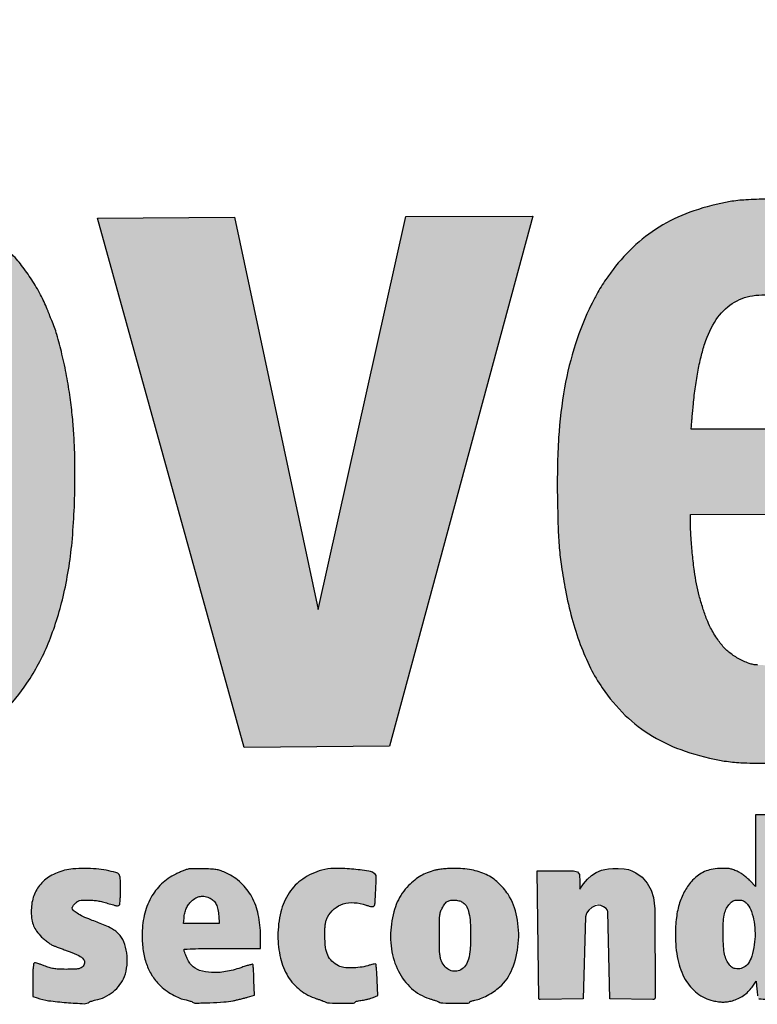
# Model space of a CAD drawing. Units: millimetres. Extents: x 1218 to 1413, y 2696 to 2957.
# Drawn here: x 1237 to 1247, y 2752 to 2764 of the extents above; entities that cross this region are included whole.
import ezdxf

# ---------------------------------------------------------------- set-up
doc = ezdxf.new("R2010")
doc.units = ezdxf.units.MM
doc.header["$LTSCALE"] = 0.09

# ---------------------------------------------------------------- blocks, each defined once
blk = doc.blocks.new('Coverd isolare secondo natura')
at = {"linetype": 'ByBlock'}
h = blk.add_hatch(color=256, dxfattribs=at)
h.set_gradient(color1=(255, 255, 255), tint=1)
h.paths.add_polyline_path([(1697.307, 2721.573, 0.00669), (1697.315, 2721.556, -0.031018), (1697.378, 2721.382, -0.012608), (1697.442, 2721.138, -0.012152), (1697.5, 2720.866, -0.012932), (1697.544, 2720.596, -0.008095), (1697.573, 2720.35, -0.010764), (1697.591, 2720.125, -0.009765), (1697.601, 2719.883, -0.00514), (1697.603, 2719.582, -0.022705), (1697.567, 2718.79, -0.034682), (1697.456, 2718.112, -0.039722), (1697.271, 2717.531, -0.050609), (1697.006, 2717.035, -0.050517), (1696.707, 2716.675, -0.055604), (1696.35, 2716.394, -0.053925), (1695.93, 2716.193, -0.043097), (1695.444, 2716.067, -0.030257), (1695.235, 2716.044, -0.011299), (1694.939, 2716.037, -0.01126), (1694.644, 2716.044, -0.031282), (1694.437, 2716.066, -0.027137), (1694.036, 2716.157, -0.043077), (1693.707, 2716.282, -0.046304), (1693.421, 2716.454, -0.038402), (1693.153, 2716.685, -0.020045), (1693.022, 2716.828, -0.024613), (1692.913, 2716.971, -0.023664), (1692.815, 2717.128, -0.016416), (1692.718, 2717.315, -0.026075), (1692.588, 2717.63, -0.024212), (1692.488, 2717.965, -0.021251), (1692.411, 2718.346, -0.012757), (1692.35, 2718.804, -0.023226), (1692.335, 2719.04, -0.003418), (1692.332, 2719.519, -0.003308), (1692.335, 2719.998, -0.025064), (1692.35, 2720.223, -0.004573), (1692.381, 2720.478, -0.008366), (1692.412, 2720.685, -0.009795), (1692.446, 2720.866, -0.010722), (1692.486, 2721.04, -0.045713), (1692.722, 2721.712, -0.064068), (1693.059, 2722.251, -0.06966), (1693.496, 2722.655, -0.068405), (1694.029, 2722.926, -0.008485), (1694.144, 2722.963, -0.015076), (1694.24, 2722.99, -0.013272), (1694.345, 2723.013, -0.005087), (1694.493, 2723.039, -0.028399), (1694.692, 2723.061, -0.011087), (1694.968, 2723.069, -0.011127), (1695.245, 2723.065, -0.027136), (1695.449, 2723.046, -0.031613), (1695.872, 2722.957, -0.045261), (1696.23, 2722.821, -0.048182), (1696.541, 2722.631, -0.043436), (1696.822, 2722.379, -0.025587), (1696.955, 2722.221, -0.021412), (1697.08, 2722.042, -0.021644), (1697.187, 2721.854, -0.028391), (1697.268, 2721.674, 0.001553), (1697.282, 2721.637, 0.00147), (1697.295, 2721.604, 0.001483)])
h.paths.add_polyline_path([(1694.129, 2720.688, -0.017136), (1694.16, 2720.897, -0.023315), (1694.2, 2721.066, -0.020161), (1694.257, 2721.238, -0.033841), (1694.342, 2721.425, -0.059194), (1694.439, 2721.564, -0.066208), (1694.558, 2721.666, -0.073043), (1694.756, 2721.757, -0.03808), (1694.881, 2721.767, -0.005839), (1694.993, 2721.765, -0.006794), (1695.149, 2721.758, -0.076287), (1695.233, 2721.741, -0.024083), (1695.294, 2721.715, -0.107703), (1695.509, 2721.546, -0.077555), (1695.666, 2721.282, -0.054191), (1695.774, 2720.897, -0.021369), (1695.841, 2720.35, -0.0175), (1695.853, 2720.093, -0.00242), (1695.855, 2719.558, -0.00243), (1695.852, 2719.023, -0.017335), (1695.841, 2718.764, -0.017247), (1695.791, 2718.329, -0.034455), (1695.717, 2717.992, -0.043893), (1695.614, 2717.73, -0.069856), (1695.479, 2717.533, -0.043257), (1695.397, 2717.457, -0.052142), (1695.307, 2717.402, -0.048943), (1695.204, 2717.364, -0.031974), (1695.08, 2717.34, -0.070784), (1694.799, 2717.345, -0.10101), (1694.567, 2717.432, -0.099097), (1694.385, 2717.604, -0.065946), (1694.25, 2717.86, -0.035657), (1694.17, 2718.136, -0.024166), (1694.118, 2718.459, -0.01799), (1694.086, 2718.872, -0.007241), (1694.071, 2719.438, -0.002058), (1694.068, 2719.776, -0.007684), (1694.07, 2719.988, -0.010353), (1694.079, 2720.167, -0.006573), (1694.095, 2720.374, -0.005437)], flags=16)
h.paths.add_polyline_path([(1705.278, 2719.137), (1706.963, 2719.141), (1708.648, 2719.145), (1708.652, 2719.692, 0.007296), (1708.649, 2720.187, 0.017573), (1708.629, 2720.553, 0.020874), (1708.585, 2720.877, 0.015423), (1708.512, 2721.23, 0.022113), (1708.437, 2721.489, 0.020426), (1708.338, 2721.746, 0.020923), (1708.222, 2721.988, 0.027313), (1708.095, 2722.198, 0.031235), (1707.995, 2722.326, 0.014933), (1707.853, 2722.478, 0.014797), (1707.704, 2722.618, 0.037429), (1707.585, 2722.709, 0.023841), (1707.376, 2722.832, 0.031422), (1707.173, 2722.922, 0.029536), (1706.951, 2722.99, 0.017701), (1706.681, 2723.046, 0.032371), (1706.496, 2723.065, 0.011818), (1706.232, 2723.069, 0.011946), (1705.966, 2723.06, 0.028435), (1705.769, 2723.038, 0.03907), (1705.319, 2722.924, 0.050024), (1704.93, 2722.747, 0.052108), (1704.596, 2722.503, 0.048438), (1704.311, 2722.191, 0.005948), (1704.222, 2722.068, 0.0157), (1704.161, 2721.978, 0.016265), (1704.108, 2721.885, 0.006808), (1704.042, 2721.758, 0.038967), (1703.842, 2721.265, 0.032793), (1703.707, 2720.719, 0.029022), (1703.633, 2720.096, 0.019068), (1703.617, 2719.375, 0.003974), (1703.626, 2718.979, 0.013531), (1703.641, 2718.722, 0.016111), (1703.668, 2718.49, 0.007645), (1703.718, 2718.193, 0.021545), (1703.797, 2717.847, 0.023379), (1703.903, 2717.519, 0.024829), (1704.031, 2717.223, 0.035059), (1704.176, 2716.976, 0.050431), (1704.464, 2716.634, 0.057664), (1704.803, 2716.374, 0.054436), (1705.209, 2716.188, 0.038089), (1705.698, 2716.065, 0.031789), (1705.903, 2716.044, 0.01072), (1706.205, 2716.037, 0.010815), (1706.508, 2716.044, 0.029453), (1706.721, 2716.066, 0.060636), (1707.388, 2716.26, 0.083307), (1707.914, 2716.597, 0.083772), (1708.298, 2717.085, 0.062054), (1708.551, 2717.725, 0.01217), (1708.581, 2717.853, 0.009963), (1708.606, 2717.991, 0.010054), (1708.625, 2718.118, 0.027001), (1708.631, 2718.209), (1708.632, 2718.273), (1707.839, 2718.273), (1707.046, 2718.273), (1707.033, 2718.193, -0.018637), (1706.968, 2717.88, -0.043398), (1706.891, 2717.654, -0.058541), (1706.795, 2717.49, -0.082335), (1706.673, 2717.374, -0.038935), (1706.575, 2717.319, -0.047244), (1706.476, 2717.283, -0.041865), (1706.363, 2717.264, -0.022397), (1706.221, 2717.259, -0.008887), (1706.097, 2717.263, -0.080058), (1706.006, 2717.282, -0.017296), (1705.937, 2717.31, -0.039423), (1705.809, 2717.382, -0.050828), (1705.706, 2717.468, -0.04675), (1705.615, 2717.578, -0.026965), (1705.527, 2717.726, -0.029786), (1705.48, 2717.83, -0.013219), (1705.43, 2717.972, -0.01295), (1705.385, 2718.126, -0.01608), (1705.351, 2718.273, -0.016267), (1705.325, 2718.429, -0.007334), (1705.301, 2718.636, -0.007287), (1705.283, 2718.842, -0.01807), (1705.278, 2718.993)])
h.paths.add_polyline_path([(1707.049, 2720.44, 0.004154), (1707.03, 2720.665, 0.003956), (1707.008, 2720.892, 0.022248), (1706.99, 2721.011, 0.038239), (1706.893, 2721.359, 0.072934), (1706.756, 2721.614, 0.091934), (1706.577, 2721.78, 0.1013), (1706.356, 2721.864, 0.078512), (1706.051, 2721.865, 0.108031), (1705.797, 2721.767, 0.102765), (1705.598, 2721.567, 0.06562), (1705.455, 2721.27, 0.019659), (1705.408, 2721.104, 0.013439), (1705.367, 2720.913, 0.012572), (1705.334, 2720.704, 0.011204), (1705.31, 2720.485, -0.000242), (1705.302, 2720.406, -0.000304), (1705.296, 2720.331, -0.000293), (1705.289, 2720.257), (1705.283, 2720.2), (1706.169, 2720.2), (1707.054, 2720.2), (1707.054, 2720.307, 0.018326)], flags=16)
h.paths.add_polyline_path([(1709.655, 2716.234), (1710.499, 2716.238), (1711.344, 2716.242), (1711.353, 2718.368, -0.000458), (1711.358, 2719.362, -0.001562), (1711.364, 2720.009, -0.00057), (1711.37, 2720.521, 0.00456), (1711.387, 2720.574, 0.001036), (1711.396, 2720.602, 0.00131), (1711.407, 2720.639, 0.001821), (1711.416, 2720.667, -0.049209), (1711.471, 2720.805, -0.034131), (1711.56, 2720.949, -0.033074), (1711.67, 2721.085, -0.036844), (1711.794, 2721.199, -0.047354), (1711.968, 2721.312, -0.057659), (1712.148, 2721.382, -0.050879), (1712.358, 2721.414, -0.027169), (1712.62, 2721.413, 0.00114), (1712.708, 2721.408, 0.001227), (1712.793, 2721.403, 0.001155), (1712.866, 2721.4, 0.005998), (1712.906, 2721.398), (1712.977, 2721.397), (1712.996, 2721.563, -0.001561), (1713.005, 2721.642, -0.00077), (1713.017, 2721.742, -0.000764), (1713.029, 2721.845, -0.001116), (1713.041, 2721.936, 0.000642), (1713.09, 2722.323, 0.001767), (1713.124, 2722.596, 0.001498), (1713.147, 2722.794, 0.02359), (1713.151, 2722.862, 0.066696), (1713.147, 2722.899, 0.297974), (1713.124, 2722.926, 0.00594), (1712.993, 2722.957, 0.032197), (1712.908, 2722.97, 0.009214), (1712.774, 2722.98, 0.00909), (1712.641, 2722.985, 0.034505), (1712.557, 2722.981, 0.066182), (1712.243, 2722.901, 0.053806), (1711.937, 2722.737, 0.050632), (1711.655, 2722.5, 0.045229), (1711.415, 2722.202), (1711.304, 2722.038), (1711.304, 2722.439, 0.002951), (1711.303, 2722.594, 0.004563), (1711.3, 2722.728, 0.00154), (1711.296, 2722.844, 0.132981), (1711.291, 2722.86, 0.24859), (1711.272, 2722.871, 0.002805), (1711.116, 2722.875, 0.005103), (1710.885, 2722.877, 0.001001), (1710.471, 2722.876), (1709.663, 2722.872), (1709.659, 2719.553)])
h.paths.add_polyline_path([(1713.597, 2721.365, -0.017336), (1713.637, 2721.497, -0.008687), (1713.697, 2721.661, -0.008631), (1713.764, 2721.826, -0.014327), (1713.827, 2721.963, -0.025765), (1713.973, 2722.225, -0.033293), (1714.136, 2722.448, -0.035255), (1714.317, 2722.637, -0.0359), (1714.523, 2722.798, -0.03952), (1714.733, 2722.916, -0.038267), (1714.962, 2723.002, -0.037153), (1715.208, 2723.053, -0.032959), (1715.469, 2723.07, -0.05219), (1715.813, 2723.034, -0.058397), (1716.129, 2722.928, -0.054433), (1716.429, 2722.743, -0.037137), (1716.726, 2722.475), (1716.871, 2722.324), (1716.871, 2723.804, -0.000669), (1716.872, 2724.373, -0.001104), (1716.874, 2724.853, -0.000072), (1716.878, 2725.3, -0.000226), (1717.135, 2725.303, -0.001934), (1717.408, 2725.306, -0.001181), (1717.73, 2725.306), (1718.568, 2725.306), (1718.568, 2720.77), (1718.568, 2716.234), (1717.747, 2716.238), (1716.927, 2716.242), (1716.922, 2716.596), (1716.918, 2716.95), (1716.836, 2716.826, -0.045945), (1716.625, 2716.567, -0.045714), (1716.371, 2716.349, -0.045825), (1716.082, 2716.182, -0.046648), (1715.769, 2716.072, -0.041835), (1715.615, 2716.046, -0.018148), (1715.408, 2716.038, -0.018202), (1715.199, 2716.044, -0.038629), (1715.039, 2716.067, -0.01705), (1714.868, 2716.112, -0.024724), (1714.72, 2716.164, -0.025833), (1714.583, 2716.228, -0.021401), (1714.445, 2716.31, -0.041003), (1714.333, 2716.396, -0.015702), (1714.193, 2716.533, -0.015897), (1714.058, 2716.682, -0.031349), (1713.963, 2716.809, -0.041), (1713.749, 2717.204, -0.033777), (1713.587, 2717.655, -0.029952), (1713.471, 2718.175, -0.020078), (1713.398, 2718.78, -0.01664), (1713.387, 2719.027, -0.003193), (1713.384, 2719.49, -0.003024), (1713.387, 2719.932, -0.01701), (1713.398, 2720.176, -0.003287), (1713.413, 2720.349, -0.00424), (1713.429, 2720.509, -0.006327), (1713.452, 2720.694, -0.002298), (1713.491, 2720.905, -0.002611), (1713.52, 2721.053, -0.002631), (1713.55, 2721.2, 0.007164), (1713.565, 2721.248, 0.002164), (1713.586, 2721.326, 0.001264)])
h.paths.add_polyline_path([(1715.128, 2719.033, -0.009011), (1715.119, 2719.565, -0.010636), (1715.132, 2720.14, -0.020656), (1715.17, 2720.597, -0.025712), (1715.237, 2720.968, -0.041501), (1715.335, 2721.273, -0.069136), (1715.477, 2721.514, -0.093106), (1715.668, 2721.679, -0.097266), (1715.899, 2721.76, -0.082292), (1716.158, 2721.754, -0.083994), (1716.363, 2721.678, -0.080669), (1716.534, 2721.538, -0.070089), (1716.67, 2721.333, -0.044427), (1716.771, 2721.064, -0.019802), (1716.797, 2720.952, -0.006882), (1716.826, 2720.788, -0.00684), (1716.853, 2720.608, -0.00819), (1716.873, 2720.437, -0.022519), (1716.891, 2720.116, -0.004007), (1716.894, 2719.513, -0.004012), (1716.886, 2718.91, -0.022444), (1716.865, 2718.588, -0.02409), (1716.791, 2718.123, -0.056209), (1716.681, 2717.789, -0.076889), (1716.527, 2717.556, -0.09898), (1716.321, 2717.404, -0.023655), (1716.23, 2717.367, -0.052483), (1716.138, 2717.355, -0.005532), (1716.015, 2717.353, -0.006403), (1715.863, 2717.357, -0.089697), (1715.78, 2717.374, -0.018361), (1715.711, 2717.404, -0.064139), (1715.58, 2717.491, -0.051357), (1715.463, 2717.615, -0.047007), (1715.365, 2717.771, -0.037456), (1715.289, 2717.955, -0.031535), (1715.21, 2718.257, -0.021412), (1715.158, 2718.608, -0.017377)], flags=16)
h = blk.add_hatch(color=256, dxfattribs=at)
h.set_gradient(color1=(255, 255, 255), tint=1)
h.paths.add_polyline_path([(1699.594, 2722.845), (1697.886, 2722.833), (1699.713, 2716.235), (1701.525, 2716.252), (1703.31, 2722.857), (1701.727, 2722.852), (1700.634, 2717.954)])
h = blk.add_hatch(color=256, dxfattribs=at)
h.set_gradient(color1=(255, 255, 255), tint=1)
h.paths.add_polyline_path([(1697.8, 2714.086, -0.01683), (1697.702, 2714.127, -0.036459), (1697.63, 2714.167, -0.048129), (1697.583, 2714.204, -0.233979), (1697.57, 2714.241, -0.030437), (1697.581, 2714.26, -0.024579), (1697.594, 2714.276, -0.020398), (1697.609, 2714.292, -0.053284), (1697.635, 2714.313, -0.082831), (1697.661, 2714.325, -0.05084), (1697.698, 2714.33, -0.009678), (1697.766, 2714.331, -0.019552), (1697.828, 2714.329, -0.021326), (1697.888, 2714.322, -0.020385), (1697.949, 2714.309, -0.015245), (1698.015, 2714.29, 0.00659), (1698.084, 2714.27, 0.035557), (1698.122, 2714.261, 0.075661), (1698.145, 2714.262, 0.359304), (1698.163, 2714.279, 0.007472), (1698.168, 2714.338, 0.009807), (1698.171, 2714.4, 0.007003), (1698.172, 2714.47, 0.010474), (1698.169, 2714.605, 0.153992), (1698.154, 2714.649, 0.167444), (1698.115, 2714.674, 0.012947), (1697.994, 2714.703, 0.031707), (1697.87, 2714.72, 0.01933), (1697.722, 2714.726, 0.019222), (1697.579, 2714.72, 0.046355), (1697.475, 2714.703, 0.064969), (1697.294, 2714.628, 0.092923), (1697.163, 2714.515, 0.096912), (1697.084, 2714.366, 0.076606), (1697.059, 2714.186, 0.031996), (1697.067, 2714.087, 0.06214), (1697.088, 2714.01, 0.063942), (1697.126, 2713.943, 0.035832), (1697.188, 2713.871, 0.019923), (1697.229, 2713.834, 0.020708), (1697.272, 2713.801, 0.02212), (1697.313, 2713.774, 0.044574), (1697.348, 2713.758, -0.000186), (1697.383, 2713.745, -0.000072), (1697.432, 2713.727, -0.000071), (1697.484, 2713.708, -0.000089), (1697.533, 2713.689, -0.024771), (1697.651, 2713.639, -0.105), (1697.711, 2713.592, -0.231799), (1697.723, 2713.546, -0.157253), (1697.695, 2713.497, -0.087158), (1697.67, 2713.481, -0.06117), (1697.637, 2713.473, -0.031691), (1697.587, 2713.469, -0.005714), (1697.493, 2713.468, -0.008514), (1697.397, 2713.47, -0.029895), (1697.336, 2713.477, -0.037861), (1697.283, 2713.489, -0.020732), (1697.221, 2713.512, 0.012467), (1697.18, 2713.528, 0.016847), (1697.143, 2713.54, 0.013874), (1697.111, 2713.548, 0.148183), (1697.098, 2713.547, 0.259213), (1697.088, 2713.535, 0.023812), (1697.083, 2713.495, 0.018778), (1697.079, 2713.434, 0.004882), (1697.078, 2713.334), (1697.078, 2713.128), (1697.132, 2713.111, 0.045844), (1697.276, 2713.077, 0.014252), (1697.496, 2713.054, 0.008251), (1697.72, 2713.04, 0.196449), (1697.785, 2713.063, -0.022414), (1697.813, 2713.073, -0.016999), (1697.837, 2713.08, -0.015788), (1697.862, 2713.086, 0.069047), (1697.974, 2713.122, 0.057161), (1698.079, 2713.189, 0.057804), (1698.165, 2713.278, 0.074895), (1698.22, 2713.377, 0.066802), (1698.253, 2713.519, 0.057117), (1698.249, 2713.672, 0.060127), (1698.213, 2713.811, 0.102398), (1698.147, 2713.912, 0.042618), (1698.099, 2713.952, 0.037484), (1698.043, 2713.986, 0.021067), (1697.958, 2714.024, 0.004)])
h.paths.add_polyline_path([(1699.105, 2713.725, -0.004553), (1699.259, 2713.728, -0.002731), (1699.441, 2713.729), (1699.917, 2713.729), (1699.917, 2713.886, 0.052162), (1699.889, 2714.15, 0.072321), (1699.808, 2714.372, 0.079628), (1699.673, 2714.546, 0.081644), (1699.493, 2714.668, 0.01861), (1699.428, 2714.695, 0.040764), (1699.376, 2714.709, 0.033072), (1699.316, 2714.717, 0.008727), (1699.219, 2714.721, 0.004927), (1699.152, 2714.722, 0.005968), (1699.09, 2714.722, 0.005082), (1699.037, 2714.72, 0.039925), (1699.013, 2714.717, 0.039313), (1698.991, 2714.711, 0.007399), (1698.952, 2714.696, 0.007881), (1698.907, 2714.677, 0.007144), (1698.86, 2714.656, 0.079987), (1698.683, 2714.533, 0.076855), (1698.55, 2714.359, 0.070952), (1698.468, 2714.14, 0.054425), (1698.441, 2713.887, 0.036161), (1698.454, 2713.7, 0.04835), (1698.495, 2713.535, 0.052764), (1698.563, 2713.393, 0.058896), (1698.657, 2713.274, 0.038068), (1698.73, 2713.211, 0.029702), (1698.819, 2713.153, 0.030392), (1698.91, 2713.109, 0.053674), (1698.99, 2713.086, -0.015842), (1699.015, 2713.08, -0.017089), (1699.04, 2713.073, -0.022758), (1699.067, 2713.063, 0.197798), (1699.107, 2713.047, 0.004211), (1699.287, 2713.052, 0.009702), (1699.46, 2713.061, 0.030415), (1699.576, 2713.077, 0.006355), (1699.619, 2713.086, 0.00402), (1699.668, 2713.098, 0.004017), (1699.716, 2713.11, 0.007394), (1699.756, 2713.12), (1699.84, 2713.145), (1699.835, 2713.332, 0.004331), (1699.832, 2713.405, 0.006708), (1699.829, 2713.467, 0.00257), (1699.825, 2713.521, 0.178208), (1699.821, 2713.529, 0.261953), (1699.813, 2713.531, 0.005349), (1699.773, 2713.521, 0.011128), (1699.725, 2713.507, 0.007077), (1699.67, 2713.488, -0.040662), (1699.48, 2713.439, -0.055965), (1699.304, 2713.428, -0.066667), (1699.158, 2713.455, -0.123226), (1699.056, 2713.519, -0.060491), (1699.028, 2713.557, -0.022285), (1698.997, 2713.616, -0.021108), (1698.972, 2713.676, -0.099649), (1698.966, 2713.72, -0.000866)])
h.paths.add_polyline_path([(1699.386, 2714.215, 0.064512), (1699.366, 2714.278, 0.081493), (1699.334, 2714.323, 0.08973), (1699.291, 2714.354, 0.060103), (1699.226, 2714.376, 0.089338), (1699.167, 2714.377, 0.089168), (1699.111, 2714.358, 0.05966), (1699.055, 2714.317, 0.051919), (1699.019, 2714.276, 0.050924), (1698.991, 2714.227, 0.047897), (1698.972, 2714.17, 0.037196), (1698.963, 2714.107), (1698.958, 2714.038), (1699.18, 2714.038), (1699.402, 2714.038), (1699.396, 2714.133, 0.032284)], flags=16)
h.paths.add_polyline_path([(1701.051, 2713.485, -0.032124), (1700.954, 2713.491, -0.09094), (1700.889, 2713.512, -0.068345), (1700.807, 2713.57, -0.097082), (1700.756, 2713.643, -0.076427), (1700.728, 2713.742, -0.028711), (1700.719, 2713.887, -0.007259), (1700.72, 2713.98, -0.030218), (1700.725, 2714.036, -0.04634), (1700.735, 2714.077, -0.039323), (1700.753, 2714.119, -0.094781), (1700.835, 2714.221, -0.101146), (1700.947, 2714.283, -0.092487), (1701.083, 2714.299, -0.066381), (1701.233, 2714.269, 0.012775), (1701.273, 2714.256, 0.038011), (1701.302, 2714.25, 0.059774), (1701.321, 2714.25, 0.230903), (1701.331, 2714.256, 0.122569), (1701.344, 2714.296, 0.004413), (1701.353, 2714.458, 0.003039), (1701.36, 2714.624, 0.208264), (1701.35, 2714.649, 0.158912), (1701.265, 2714.692, 0.018532), (1701.052, 2714.718, 0.02294), (1700.831, 2714.725, 0.065774), (1700.68, 2714.704, 0.081167), (1700.445, 2714.594, 0.096342), (1700.273, 2714.421, 0.088935), (1700.169, 2714.183, 0.05909), (1700.134, 2713.887, 0.055738), (1700.166, 2713.608, 0.081295), (1700.259, 2713.379, 0.090441), (1700.411, 2713.209, 0.087925), (1700.615, 2713.102, -0.004494), (1700.65, 2713.09, -0.004838), (1700.684, 2713.078, -0.004618), (1700.714, 2713.067, -0.023354), (1700.73, 2713.06, 0.108952), (1700.776, 2713.049, 0.006312), (1700.923, 2713.047, 0.003648), (1701.076, 2713.048, 0.302502), (1701.099, 2713.064, -0.021885), (1701.126, 2713.073, -0.020321), (1701.153, 2713.079, -0.014807), (1701.184, 2713.083, 0.018623), (1701.218, 2713.088, 0.012745), (1701.256, 2713.097, 0.012862), (1701.293, 2713.107, 0.025252), (1701.321, 2713.117), (1701.381, 2713.142), (1701.371, 2713.334, 0.003429), (1701.367, 2713.409, 0.005379), (1701.362, 2713.472, 0.001713), (1701.357, 2713.527, 0.175024), (1701.354, 2713.534, 0.243272), (1701.348, 2713.536, 0.008165), (1701.322, 2713.531, 0.013796), (1701.29, 2713.524, 0.008979), (1701.254, 2713.513, -0.040441), (1701.158, 2713.493, -0.031618)])
h.paths.add_polyline_path([(1701.636, 2713.444, 0.091201), (1701.8, 2713.23, 0.109573), (1702.019, 2713.104, -0.004624), (1702.057, 2713.092, -0.005151), (1702.094, 2713.079, -0.004776), (1702.125, 2713.068, -0.026659), (1702.141, 2713.061, 0.111213), (1702.188, 2713.049, 0.005891), (1702.342, 2713.047, 0.003422), (1702.503, 2713.048, 0.297245), (1702.526, 2713.064, -0.03317), (1702.547, 2713.073, -0.025533), (1702.566, 2713.079, -0.020488), (1702.587, 2713.083, 0.053661), (1702.659, 2713.103, 0.027912), (1702.743, 2713.141, 0.027166), (1702.827, 2713.192, 0.034206), (1702.898, 2713.248, 0.116097), (1703.055, 2713.473, 0.07178), (1703.13, 2713.789, 0.06983), (1703.113, 2714.123, 0.095077), (1703.002, 2714.403, 0.065484), (1702.88, 2714.547, 0.073191), (1702.73, 2714.649, 0.067791), (1702.547, 2714.708, 0.046186), (1702.328, 2714.727, 0.01291), (1702.264, 2714.725, 0.010827), (1702.196, 2714.719, 0.010951), (1702.134, 2714.712, 0.02924), (1702.091, 2714.703, 0.02682), (1701.994, 2714.671, 0.039131), (1701.913, 2714.632, 0.038942), (1701.839, 2714.581, 0.026214), (1701.763, 2714.512, 0.044665), (1701.683, 2714.416, 0.046261), (1701.622, 2714.308, 0.042325), (1701.578, 2714.183, 0.028224), (1701.549, 2714.033, 0.069356), (1701.549, 2713.723, 0.08262)])
h.paths.add_polyline_path([(1702.147, 2713.751, -0.003796), (1702.146, 2713.895, -0.003032), (1702.146, 2714.058, -0.023376), (1702.151, 2714.134, -0.048668), (1702.161, 2714.184, -0.047953), (1702.181, 2714.231, -0.020121), (1702.197, 2714.258, -0.020655), (1702.214, 2714.283, -0.026788), (1702.236, 2714.309, -0.121308), (1702.287, 2714.329, -0.050276), (1702.345, 2714.33, -0.050229), (1702.402, 2714.32, -0.098286), (1702.443, 2714.299, -0.108764), (1702.487, 2714.247, -0.061034), (1702.515, 2714.168, -0.041391), (1702.531, 2714.056, -0.015083), (1702.536, 2713.896, -0.017813), (1702.53, 2713.717, -0.05235), (1702.509, 2713.596, -0.080779), (1702.471, 2713.514, -0.120536), (1702.412, 2713.462, -0.112976), (1702.346, 2713.444, -0.114633), (1702.278, 2713.457, -0.103139), (1702.218, 2713.5, -0.076724), (1702.173, 2713.568, -0.059764), (1702.159, 2713.61, -0.028563), (1702.151, 2713.667, -0.016745)], flags=16)
h.paths.add_polyline_path([(1706.086, 2714.499), (1706.018, 2714.573, 0.028516), (1705.984, 2714.606, 0.021294), (1705.943, 2714.639, 0.021302), (1705.9, 2714.668, 0.028596), (1705.858, 2714.69, 0.019701), (1705.802, 2714.712, 0.048482), (1705.76, 2714.723, 0.041544), (1705.712, 2714.727, 0.011384), (1705.637, 2714.725, 0.03262), (1705.533, 2714.712, 0.057343), (1705.45, 2714.686, 0.059182), (1705.377, 2714.643, 0.037215), (1705.303, 2714.578, 0.063741), (1705.208, 2714.451, 0.052542), (1705.141, 2714.297, 0.046113), (1705.101, 2714.113, 0.030882), (1705.088, 2713.898, 0.049193), (1705.118, 2713.589, 0.08039), (1705.211, 2713.342, 0.097514), (1705.36, 2713.17, 0.11059), (1705.557, 2713.077, 0.019648), (1705.626, 2713.064, 0.036003), (1705.683, 2713.06, 0.038528), (1705.737, 2713.064, 0.026633), (1705.798, 2713.077, 0.04385), (1705.869, 2713.103, 0.04266), (1705.936, 2713.141, 0.042848), (1705.995, 2713.19, 0.045149), (1706.044, 2713.247), (1706.094, 2713.319), (1706.104, 2713.215, 0.005862), (1706.108, 2713.174, 0.008736), (1706.112, 2713.139, 0.004544), (1706.117, 2713.109, 0.156529), (1706.12, 2713.103, 0.193907), (1706.13, 2713.099, 0.000256), (1706.344, 2713.095, 0.002167), (1706.534, 2713.092, 0.011661), (1706.638, 2713.094, 0.396779), (1706.649, 2713.105, 0.001306), (1706.653, 2713.323, 0.003706), (1706.657, 2713.64, 0.000697), (1706.657, 2714.219, 0.000801), (1706.657, 2714.652, 0.001292), (1706.655, 2715.021, 0.000188), (1706.652, 2715.348, 0.089557), (1706.648, 2715.369, 0.245211), (1706.632, 2715.383, 0.038739), (1706.591, 2715.39, 0.019261), (1706.517, 2715.393, 0.002655), (1706.362, 2715.394), (1706.086, 2715.394), (1706.086, 2714.946)])
h.paths.add_polyline_path([(1705.988, 2714.275, -0.091035), (1706.037, 2714.187, -0.040631), (1706.069, 2714.059, -0.038604), (1706.081, 2713.914, -0.043538), (1706.071, 2713.774, -0.026255), (1706.039, 2713.632, -0.079775), (1705.998, 2713.543, -0.12459), (1705.943, 2713.493, -0.122362), (1705.871, 2713.475, -0.029537), (1705.834, 2713.477, -0.075892), (1705.809, 2713.484, -0.078886), (1705.787, 2713.498, -0.033834), (1705.763, 2713.523, -0.06752), (1705.726, 2713.583, -0.053412), (1705.701, 2713.655, -0.038346), (1705.688, 2713.751, -0.014268), (1705.683, 2713.887, -0.010257), (1705.685, 2714.044, -0.037384), (1705.696, 2714.143, -0.058324), (1705.718, 2714.213, -0.068072), (1705.755, 2714.273, -0.023837), (1705.784, 2714.305, -0.08104), (1705.807, 2714.321, -0.086427), (1705.833, 2714.329, -0.029455), (1705.872, 2714.331, -0.029003), (1705.912, 2714.329, -0.084588), (1705.937, 2714.321, -0.081507), (1705.96, 2714.306, -0.025644)], flags=16)
h.paths.add_polyline_path([(1708.48, 2713.836, 0.021236), (1708.479, 2714.021, 0.050536), (1708.459, 2714.158, 0.05652), (1708.384, 2714.355, 0.07319), (1708.272, 2714.513, 0.074892), (1708.121, 2714.629, 0.062756), (1707.933, 2714.704, 0.043342), (1707.85, 2714.718, 0.012893), (1707.72, 2714.725, 0.013159), (1707.589, 2714.726, 0.037465), (1707.498, 2714.717, 0.038008), (1707.426, 2714.698, 0.020506), (1707.341, 2714.666, 0.020511), (1707.259, 2714.627, 0.040903), (1707.199, 2714.588, 0.05622), (1707.076, 2714.47, 0.061367), (1706.986, 2714.33, 0.057207), (1706.928, 2714.164, 0.039912), (1706.9, 2713.968, 0.041283), (1706.905, 2713.749, 0.052246), (1706.947, 2713.55, 0.057038), (1707.025, 2713.379, 0.068494), (1707.135, 2713.242, 0.044723), (1707.197, 2713.193, 0.023843), (1707.282, 2713.143, 0.023697), (1707.369, 2713.103, 0.057295), (1707.437, 2713.084, -0.018054), (1707.461, 2713.079, -0.023353), (1707.483, 2713.073, -0.028521), (1707.505, 2713.064, 0.299126), (1707.529, 2713.048, 0.003437), (1707.69, 2713.047, 0.005913), (1707.844, 2713.049, 0.126266), (1707.896, 2713.064, -0.006928), (1707.936, 2713.078, -0.005429), (1707.971, 2713.09, -0.005015), (1708.006, 2713.102, 0.064622), (1708.14, 2713.163, 0.057624), (1708.26, 2713.258, 0.054789), (1708.359, 2713.384, 0.048215), (1708.435, 2713.533, 0.06216), (1708.465, 2713.654, 0.020866)])
h.paths.add_polyline_path([(1707.891, 2713.771, -0.041194), (1707.876, 2713.644, -0.057106), (1707.846, 2713.552, -0.101066), (1707.799, 2713.487, -0.116956), (1707.727, 2713.447, -0.147529), (1707.651, 2713.448, -0.13078), (1707.582, 2713.492, -0.08316), (1707.53, 2713.573, -0.031958), (1707.51, 2713.628, -0.040531), (1707.499, 2713.681, -0.024703), (1707.495, 2713.751, -0.004831), (1707.493, 2713.879, -0.011716), (1707.497, 2714.045, -0.039249), (1707.511, 2714.153, -0.06092), (1707.536, 2714.228, -0.084793), (1707.577, 2714.286, -0.098996), (1707.627, 2714.319, -0.083416), (1707.688, 2714.333, -0.086061), (1707.749, 2714.326, -0.116631), (1707.796, 2714.299, -0.076092), (1707.838, 2714.246, -0.064801), (1707.866, 2714.179, -0.042795), (1707.882, 2714.086, -0.012919), (1707.891, 2713.942, -0.017385)], flags=16)
h.paths.add_polyline_path([(1713.12, 2714.704), (1712.989, 2714.699, 0.010886), (1712.939, 2714.697, 0.017738), (1712.897, 2714.692, 0.011939), (1712.863, 2714.686, 0.346243), (1712.858, 2714.68, 0.010155), (1712.856, 2714.58, 0.005535), (1712.857, 2714.458, 0.001687), (1712.861, 2714.335, 0.131787), (1712.866, 2714.316, 0.214052), (1712.876, 2714.31, 0.013394), (1712.91, 2714.304, 0.017867), (1712.953, 2714.301, 0.012178), (1713.001, 2714.3), (1713.126, 2714.3), (1713.131, 2713.836, 0.001364), (1713.135, 2713.547, 0.014547), (1713.14, 2713.429, 0.037266), (1713.151, 2713.361, 0.067225), (1713.171, 2713.308, 0.053136), (1713.218, 2713.239, 0.038588), (1713.283, 2713.173, 0.039422), (1713.355, 2713.12, 0.073544), (1713.421, 2713.091, -0.015316), (1713.449, 2713.083, -0.023524), (1713.472, 2713.074, -0.024774), (1713.494, 2713.063, 0.49979), (1713.506, 2713.046, 0.002691), (1713.683, 2713.047, 0.003124), (1713.859, 2713.049, 0.296129), (1713.884, 2713.066, -0.0489), (1713.904, 2713.074, -0.033867), (1713.924, 2713.077, -0.02738), (1713.945, 2713.078, 0.028944), (1713.966, 2713.08, 0.035188), (1713.986, 2713.083, 0.037838), (1714.002, 2713.089, 0.153566), (1714.009, 2713.095, 0.135432), (1714.013, 2713.108, 0.004852), (1714.013, 2713.16, 0.008619), (1714.012, 2713.221, 0.005907), (1714.008, 2713.291), (1713.997, 2713.471), (1713.897, 2713.463, -0.011394), (1713.834, 2713.459, -0.07501), (1713.804, 2713.463, -0.101469), (1713.779, 2713.475, -0.028995), (1713.748, 2713.503), (1713.699, 2713.552), (1713.699, 2713.925), (1713.699, 2714.298), (1713.846, 2714.303), (1713.993, 2714.308), (1713.993, 2714.498), (1713.993, 2714.688), (1713.846, 2714.693), (1713.7, 2714.697), (1713.696, 2714.939, 0.005305), (1713.69, 2715.121, 0.122116), (1713.676, 2715.17, 0.31501), (1713.644, 2715.186, 0.039277), (1713.564, 2715.165, -0.00511), (1713.529, 2715.153, -0.001045), (1713.465, 2715.133, -0.001089), (1713.391, 2715.109, -0.001027), (1713.315, 2715.086), (1713.129, 2715.028), (1713.125, 2714.866)])
at = {"ltscale": 0.24}
h = blk.add_hatch(color=256, dxfattribs=at)
h.set_gradient(color1=(255, 255, 255), tint=1)
h.paths.add_polyline_path([(1703.385, 2713.103), (1703.391, 2713.094), (1703.401, 2713.091), (1703.937, 2713.102), (1703.967, 2714.17), (1704.104, 2714.286), (1704.246, 2714.225), (1704.271, 2713.102), (1704.806, 2713.09), (1704.818, 2713.092), (1704.83, 2713.1), (1704.834, 2713.114), (1704.831, 2714.221), (1704.816, 2714.365), (1704.787, 2714.455), (1704.737, 2714.542), (1704.672, 2714.615), (1704.597, 2714.67), (1704.545, 2714.696), (1704.502, 2714.711), (1704.451, 2714.719), (1704.375, 2714.723), (1704.309, 2714.724), (1704.254, 2714.721), (1704.208, 2714.714), (1704.167, 2714.703), (1704.102, 2714.674), (1704.044, 2714.636), (1703.991, 2714.59), (1703.944, 2714.534), (1703.898, 2714.469), (1703.898, 2714.558), (1703.892, 2714.649), (1703.869, 2714.682), (1703.818, 2714.694), (1703.365, 2714.696)])
h.paths.add_polyline_path([(1710.12, 2714.17), (1710.258, 2714.286), (1710.4, 2714.225), (1710.424, 2713.102), (1710.959, 2713.09), (1710.972, 2713.092), (1710.983, 2713.1), (1710.988, 2713.114), (1710.985, 2714.221), (1710.97, 2714.365), (1710.941, 2714.455), (1710.891, 2714.542), (1710.826, 2714.615), (1710.75, 2714.67), (1710.699, 2714.696), (1710.655, 2714.711), (1710.605, 2714.719), (1710.528, 2714.723), (1710.462, 2714.724), (1710.408, 2714.721), (1710.362, 2714.714), (1710.321, 2714.703), (1710.256, 2714.674), (1710.197, 2714.636), (1710.145, 2714.59), (1710.098, 2714.534), (1710.051, 2714.469), (1710.051, 2714.558), (1710.046, 2714.649), (1710.023, 2714.682), (1709.971, 2714.694), (1709.519, 2714.696), (1709.539, 2713.103), (1709.544, 2713.094), (1709.554, 2713.091), (1710.091, 2713.102)])
for points in [[(1696.707, 2716.675, 0.050517), (1697.006, 2717.035, 0.05061), (1697.271, 2717.531, 0.039721), (1697.456, 2718.112, 0.034682), (1697.567, 2718.79, 0.022705), (1697.603, 2719.582, 0.00514), (1697.601, 2719.883, 0.009765), (1697.591, 2720.125, 0.010764), (1697.573, 2720.35, 0.008095), (1697.544, 2720.596, 0.012932), (1697.5, 2720.866, 0.012156), (1697.442, 2721.138, 0.012603), (1697.378, 2721.382, 0.031018), (1697.315, 2721.556, -0.00669), (1697.307, 2721.573, -0.001483), (1697.295, 2721.604, -0.001541), (1697.281, 2721.639, -0.001485), (1697.268, 2721.674, 0.028393), (1697.187, 2721.854, 0.021643), (1697.08, 2722.042, 0.021411), (1696.955, 2722.221, 0.025584), (1696.822, 2722.379, 0.043439)], [(1706.116, 2717.261, -0.035752), (1706.057, 2717.268, -0.045595), (1706.006, 2717.282, -0.017296), (1705.937, 2717.31, -0.039422), (1705.809, 2717.382, -0.050829), (1705.706, 2717.468, -0.04675), (1705.615, 2717.578, -0.026965), (1705.527, 2717.726, -0.029787), (1705.48, 2717.83, -0.013219), (1705.43, 2717.972, -0.01295), (1705.385, 2718.126, -0.016079), (1705.351, 2718.273, -0.016268), (1705.325, 2718.429, -0.007334), (1705.301, 2718.636, -0.007287), (1705.283, 2718.842, -0.018071), (1705.278, 2718.993), (1705.278, 2719.137), (1706.963, 2719.141)], [(1706.232, 2723.069, 0.011946), (1705.966, 2723.06, 0.028434), (1705.769, 2723.038, 0.039071), (1705.319, 2722.924, 0.050024), (1704.93, 2722.747, 0.052108), (1704.596, 2722.503, 0.048438), (1704.311, 2722.191, 0.005948), (1704.222, 2722.068, 0.0157), (1704.161, 2721.978, 0.016265), (1704.108, 2721.885, 0.006808), (1704.042, 2721.758, 0.038966), (1703.842, 2721.265, 0.032796), (1703.707, 2720.719, 0.02902), (1703.633, 2720.096, 0.019068), (1703.617, 2719.375, 0.003974), (1703.626, 2718.979, 0.013531), (1703.641, 2718.722, 0.016111), (1703.668, 2718.49, 0.007646), (1703.718, 2718.193, 0.02154), (1703.797, 2717.847, 0.023383), (1703.903, 2717.519, 0.024829), (1704.031, 2717.223, 0.035071), (1704.177, 2716.976, 0.050416), (1704.464, 2716.634, 0.057668), (1704.803, 2716.374, 0.054437), (1705.209, 2716.188, 0.038089), (1705.698, 2716.065, 0.031789), (1705.903, 2716.044, 0.01072), (1706.205, 2716.037, 0.010815)], [(1706.13, 2713.099, 0.000256), (1706.344, 2713.095, 0.002167)], [(1706.362, 2715.394), (1706.086, 2715.394), (1706.086, 2714.946), (1706.086, 2714.499), (1706.018, 2714.573, 0.028514), (1705.984, 2714.606, 0.021295), (1705.943, 2714.639, 0.021301), (1705.9, 2714.668, 0.028597), (1705.858, 2714.69, 0.019701), (1705.802, 2714.712, 0.048483), (1705.76, 2714.723, 0.041544), (1705.712, 2714.727, 0.011384), (1705.637, 2714.725, 0.03262), (1705.533, 2714.712, 0.057345), (1705.45, 2714.686, 0.05918), (1705.377, 2714.643, 0.037215), (1705.303, 2714.578, 0.063739), (1705.208, 2714.451, 0.052544), (1705.141, 2714.297, 0.046112), (1705.101, 2714.113, 0.030882), (1705.088, 2713.898, 0.049193), (1705.118, 2713.589, 0.08039), (1705.211, 2713.342, 0.097512), (1705.36, 2713.17, 0.110592), (1705.557, 2713.077, 0.019648), (1705.626, 2713.064, 0.035993), (1705.683, 2713.06, 0.038539), (1705.737, 2713.064, 0.026632), (1705.798, 2713.077, 0.043851), (1705.869, 2713.103, 0.04266), (1705.936, 2713.141, 0.04285), (1705.995, 2713.19, 0.045147), (1706.044, 2713.247), (1706.094, 2713.319), (1706.104, 2713.215, 0.005862), (1706.108, 2713.174, 0.008741), (1706.112, 2713.139, 0.004541)]]:
    blk.add_lwpolyline(points, format="xyb")
at = {"linetype": 'ByBlock'}
blk.add_lwpolyline([(1697.886, 2722.833), (1699.594, 2722.845), (1700.634, 2717.954), (1701.727, 2722.852), (1703.31, 2722.857), (1701.525, 2716.252), (1699.713, 2716.235), (1697.886, 2722.833)], dxfattribs=at)
for points in [[(1706.356, 2721.864, -0.101301), (1706.577, 2721.78, -0.091934), (1706.756, 2721.614, -0.072934), (1706.893, 2721.359, -0.038239), (1706.99, 2721.011, -0.022249), (1707.008, 2720.892, -0.003936), (1707.03, 2720.667, -0.004176), (1707.049, 2720.44, -0.018326), (1707.054, 2720.307), (1707.054, 2720.2), (1706.169, 2720.2), (1705.283, 2720.2), (1705.288, 2720.243, 0.002206), (1705.29, 2720.27, 0.000245), (1705.296, 2720.332, 0.000298), (1705.302, 2720.406, 0.000242), (1705.31, 2720.485, -0.011204), (1705.334, 2720.704, -0.012572), (1705.367, 2720.913, -0.013439), (1705.408, 2721.104, -0.019658), (1705.455, 2721.27, -0.06562), (1705.598, 2721.567, -0.102764), (1705.797, 2721.767, -0.108033), (1706.051, 2721.865, -0.078512)], [(1697.475, 2714.703, 0.064969), (1697.294, 2714.628, 0.092918), (1697.163, 2714.515, 0.096917), (1697.084, 2714.366, 0.076605), (1697.059, 2714.186, 0.031997), (1697.067, 2714.087, 0.062139), (1697.088, 2714.01, 0.063943), (1697.126, 2713.943, 0.035832), (1697.188, 2713.871, 0.019903), (1697.229, 2713.834, 0.02073), (1697.272, 2713.801, 0.022121), (1697.313, 2713.774, 0.044572), (1697.348, 2713.758, -0.000184), (1697.383, 2713.745, -0.000072), (1697.432, 2713.727, -0.000071), (1697.484, 2713.708, -0.000089), (1697.533, 2713.689, -0.024771), (1697.651, 2713.639, -0.105), (1697.711, 2713.592, -0.231797), (1697.723, 2713.546, -0.157254), (1697.695, 2713.497, -0.087158), (1697.67, 2713.481, -0.061169), (1697.637, 2713.473, -0.031692), (1697.587, 2713.469, -0.005713), (1697.493, 2713.468, -0.008515), (1697.397, 2713.47, -0.029895), (1697.336, 2713.477, -0.037863), (1697.283, 2713.489, -0.020731), (1697.221, 2713.512, 0.012463), (1697.18, 2713.528, 0.016853), (1697.143, 2713.54, 0.013874), (1697.111, 2713.548, 0.148185), (1697.098, 2713.547, 0.259214), (1697.088, 2713.535, 0.023814), (1697.083, 2713.495, 0.018776), (1697.079, 2713.434, 0.004882), (1697.078, 2713.334), (1697.078, 2713.128), (1697.132, 2713.111, 0.045844), (1697.276, 2713.077, 0.014254), (1697.497, 2713.054, 0.00825), (1697.72, 2713.04, 0.180643), (1697.781, 2713.06, -0.073275), (1697.792, 2713.066, -0.01675), (1697.813, 2713.073, -0.016976), (1697.837, 2713.08, -0.015809), (1697.862, 2713.086, 0.069047), (1697.974, 2713.122, 0.057161), (1698.079, 2713.189, 0.057803), (1698.165, 2713.278, 0.074897), (1698.22, 2713.377, 0.066803), (1698.253, 2713.519, 0.057118), (1698.249, 2713.672, 0.060125), (1698.213, 2713.811, 0.102398), (1698.147, 2713.912, 0.042618), (1698.099, 2713.952, 0.037485), (1698.043, 2713.986, 0.021067), (1697.958, 2714.024, 0.004), (1697.8, 2714.086, -0.01683), (1697.702, 2714.127, -0.03646), (1697.63, 2714.167, -0.048127), (1697.583, 2714.204, -0.202825), (1697.57, 2714.236, -0.127719), (1697.572, 2714.245, -0.02436), (1697.581, 2714.26, -0.024553), (1697.594, 2714.276, -0.020418), (1697.609, 2714.292, -0.053287), (1697.635, 2714.313, -0.082827), (1697.661, 2714.325, -0.05084), (1697.698, 2714.33, -0.009678), (1697.766, 2714.331, -0.01957), (1697.828, 2714.329, -0.021305), (1697.888, 2714.322, -0.02038), (1697.949, 2714.309, -0.015249), (1698.015, 2714.29, 0.00659), (1698.084, 2714.27, 0.035555), (1698.122, 2714.261, 0.075665), (1698.145, 2714.262, 0.213462), (1698.158, 2714.271, 0.118086), (1698.164, 2714.286, 0.00654), (1698.168, 2714.338, 0.009814), (1698.171, 2714.4, 0.007002), (1698.172, 2714.47, 0.010474), (1698.169, 2714.605, 0.153993), (1698.154, 2714.649, 0.167444), (1698.115, 2714.674, 0.012947), (1697.994, 2714.703, 0.031706), (1697.87, 2714.72, 0.019302), (1697.722, 2714.726, 0.019251), (1697.579, 2714.72, 0.046355)], [(1699.013, 2714.717, 0.039314), (1698.991, 2714.711, 0.007405), (1698.952, 2714.696, 0.007876), (1698.907, 2714.677, 0.007144), (1698.86, 2714.656, 0.079988), (1698.683, 2714.533, 0.076855), (1698.55, 2714.359, 0.070952), (1698.468, 2714.14, 0.054426), (1698.441, 2713.887, 0.03616), (1698.454, 2713.7, 0.04835), (1698.495, 2713.535, 0.052764), (1698.563, 2713.393, 0.058857), (1698.657, 2713.274, 0.038108), (1698.73, 2713.211, 0.029689), (1698.819, 2713.154, 0.030405), (1698.91, 2713.109, 0.053674), (1698.99, 2713.086, -0.015895), (1699.015, 2713.08, -0.017031), (1699.04, 2713.073, -0.01682), (1699.06, 2713.066, -0.07308), (1699.071, 2713.06, 0.173494), (1699.107, 2713.047, 0.004211), (1699.287, 2713.052, 0.009702), (1699.46, 2713.061, 0.030415), (1699.576, 2713.077, 0.006354), (1699.619, 2713.086, 0.004011), (1699.668, 2713.098, 0.004027), (1699.716, 2713.11, 0.007394), (1699.756, 2713.12), (1699.84, 2713.145), (1699.835, 2713.332, 0.00433), (1699.832, 2713.405, 0.00671), (1699.829, 2713.467, 0.00257), (1699.825, 2713.521, 0.178207), (1699.821, 2713.529, 0.261947), (1699.813, 2713.531, 0.005347), (1699.773, 2713.521, 0.011133), (1699.725, 2713.507, 0.007077), (1699.67, 2713.488, -0.040662), (1699.48, 2713.439, -0.055965), (1699.304, 2713.428, -0.066667), (1699.158, 2713.455, -0.123227), (1699.056, 2713.519, -0.06049), (1699.028, 2713.557, -0.022285), (1698.997, 2713.616, -0.021108), (1698.972, 2713.676, -0.087416), (1698.965, 2713.715, -0.404736), (1698.971, 2713.72, -0.000833), (1699.105, 2713.725, -0.004553), (1699.259, 2713.728, -0.002731), (1699.441, 2713.729), (1699.917, 2713.729), (1699.917, 2713.886, 0.052161), (1699.889, 2714.15, 0.072322), (1699.808, 2714.372, 0.079629), (1699.673, 2714.546, 0.081643), (1699.493, 2714.668, 0.018609), (1699.428, 2714.695, 0.040764), (1699.376, 2714.709, 0.033072), (1699.316, 2714.717, 0.008727), (1699.219, 2714.721, 0.004923), (1699.152, 2714.722, 0.005949), (1699.09, 2714.722, 0.005106), (1699.037, 2714.72, 0.039924)], [(1700.68, 2714.704, 0.081167), (1700.445, 2714.594, 0.096341), (1700.273, 2714.421, 0.088935), (1700.169, 2714.183, 0.05909), (1700.134, 2713.887, 0.055738), (1700.166, 2713.608, 0.081294), (1700.259, 2713.379, 0.090451), (1700.411, 2713.209, 0.087917), (1700.615, 2713.102, -0.004494), (1700.65, 2713.09, -0.004861), (1700.685, 2713.078, -0.004592), (1700.714, 2713.067, -0.023354), (1700.73, 2713.06, 0.108952), (1700.776, 2713.049, 0.006312), (1700.923, 2713.047, 0.003648), (1701.076, 2713.048, 0.256063), (1701.097, 2713.06, -0.173907), (1701.104, 2713.066, -0.017522), (1701.126, 2713.073, -0.020324), (1701.153, 2713.079, -0.014809), (1701.184, 2713.083, 0.018624), (1701.218, 2713.088, 0.012744), (1701.256, 2713.097, 0.012861), (1701.293, 2713.107, 0.025254), (1701.321, 2713.117), (1701.381, 2713.142), (1701.371, 2713.334, 0.003429), (1701.367, 2713.409, 0.00538), (1701.362, 2713.472, 0.001713), (1701.357, 2713.527, 0.175024), (1701.354, 2713.534, 0.24327), (1701.348, 2713.536, 0.008164), (1701.322, 2713.531, 0.013796), (1701.29, 2713.524, 0.00898), (1701.254, 2713.513, -0.040441), (1701.158, 2713.493, -0.031618), (1701.051, 2713.485, -0.032124), (1700.954, 2713.491, -0.090939), (1700.889, 2713.512, -0.068344), (1700.807, 2713.57, -0.097084), (1700.756, 2713.643, -0.076426), (1700.728, 2713.742, -0.02871), (1700.719, 2713.887, -0.007259), (1700.72, 2713.98, -0.030219), (1700.725, 2714.036, -0.04634), (1700.735, 2714.077, -0.039324), (1700.753, 2714.119, -0.094779), (1700.835, 2714.221, -0.101147), (1700.947, 2714.283, -0.092486), (1701.083, 2714.299, -0.066381), (1701.233, 2714.269, 0.012775), (1701.273, 2714.256, 0.03801), (1701.302, 2714.25, 0.059776), (1701.321, 2714.25, 0.230901), (1701.331, 2714.256, 0.122569), (1701.344, 2714.296, 0.004413), (1701.353, 2714.458, 0.003039), (1701.36, 2714.624, 0.208264), (1701.35, 2714.649, 0.158912), (1701.265, 2714.692, 0.018529), (1701.052, 2714.718, 0.022944), (1700.831, 2714.725, 0.065775)], [(1702.091, 2714.703, 0.026819), (1701.994, 2714.671, 0.039133), (1701.913, 2714.632, 0.038942), (1701.839, 2714.581, 0.026214), (1701.763, 2714.512, 0.044665), (1701.683, 2714.416, 0.04626), (1701.622, 2714.308, 0.042326), (1701.578, 2714.183, 0.02822), (1701.549, 2714.033, 0.069361), (1701.549, 2713.723, 0.082621), (1701.636, 2713.444, 0.0912), (1701.8, 2713.23, 0.109573), (1702.019, 2713.104, -0.004628), (1702.057, 2713.092, -0.005146), (1702.094, 2713.079, -0.004776), (1702.125, 2713.068, -0.026658), (1702.141, 2713.061, 0.111213), (1702.188, 2713.049, 0.005891), (1702.342, 2713.047, 0.003422), (1702.503, 2713.048, 0.256397), (1702.525, 2713.06, -0.143837), (1702.531, 2713.066, -0.025219), (1702.547, 2713.073, -0.025537), (1702.566, 2713.079, -0.020487), (1702.587, 2713.083, 0.053662), (1702.659, 2713.103, 0.027911), (1702.743, 2713.141, 0.027166), (1702.827, 2713.192, 0.034199), (1702.898, 2713.248, 0.116104), (1703.055, 2713.473, 0.07178), (1703.13, 2713.789, 0.06983), (1703.113, 2714.123, 0.095073), (1703.002, 2714.403, 0.06549), (1702.88, 2714.547, 0.073189), (1702.73, 2714.649, 0.067791), (1702.547, 2714.708, 0.046186), (1702.328, 2714.727, 0.01291), (1702.264, 2714.725, 0.010817), (1702.196, 2714.719, 0.010962), (1702.134, 2714.712, 0.029239)], [(1699.291, 2714.354, -0.089744), (1699.334, 2714.323, -0.081478), (1699.366, 2714.278, -0.064513), (1699.386, 2714.215, -0.032284), (1699.396, 2714.133), (1699.402, 2714.038), (1699.18, 2714.038), (1698.958, 2714.038), (1698.963, 2714.107, -0.037195), (1698.972, 2714.17, -0.047899), (1698.991, 2714.227, -0.050904), (1699.018, 2714.275, -0.05194), (1699.055, 2714.317, -0.05966), (1699.111, 2714.358, -0.089167), (1699.167, 2714.377, -0.089336), (1699.226, 2714.376, -0.060104)], [(1702.443, 2714.299, -0.108766), (1702.487, 2714.247, -0.061033), (1702.515, 2714.168, -0.041392), (1702.531, 2714.056, -0.015087), (1702.536, 2713.896, -0.017809), (1702.53, 2713.717, -0.05235), (1702.509, 2713.596, -0.08078), (1702.471, 2713.514, -0.120535), (1702.412, 2713.462, -0.112976), (1702.346, 2713.444, -0.114635), (1702.278, 2713.457, -0.103138), (1702.218, 2713.5, -0.076725), (1702.173, 2713.568, -0.059762), (1702.159, 2713.61, -0.028563), (1702.151, 2713.667, -0.016745), (1702.147, 2713.751, -0.003796), (1702.146, 2713.895, -0.003032), (1702.146, 2714.058, -0.023376), (1702.151, 2714.134, -0.048668), (1702.161, 2714.184, -0.047955), (1702.181, 2714.231, -0.020143), (1702.197, 2714.258, -0.020631), (1702.214, 2714.283, -0.020906), (1702.231, 2714.304, -0.076667), (1702.244, 2714.314, -0.100409), (1702.287, 2714.329, -0.050276), (1702.345, 2714.33, -0.050229), (1702.402, 2714.32, -0.098286)], [(1705.988, 2714.275, -0.091026), (1706.037, 2714.187, -0.04063), (1706.069, 2714.059, -0.038604), (1706.081, 2713.914, -0.043539), (1706.071, 2713.774, -0.026255), (1706.039, 2713.632, -0.079775), (1705.998, 2713.543, -0.12459), (1705.943, 2713.493, -0.122361), (1705.871, 2713.475, -0.029537), (1705.834, 2713.477, -0.075894), (1705.809, 2713.484, -0.078887), (1705.787, 2713.498, -0.033834), (1705.763, 2713.523, -0.067522), (1705.726, 2713.583, -0.053411), (1705.701, 2713.655, -0.038345), (1705.688, 2713.751, -0.014269), (1705.683, 2713.887, -0.010256), (1705.685, 2714.044, -0.037385), (1705.696, 2714.143, -0.058323), (1705.718, 2714.213, -0.06807), (1705.755, 2714.273, -0.023838), (1705.784, 2714.305, -0.081041), (1705.807, 2714.321, -0.086426), (1705.833, 2714.329, -0.029455), (1705.872, 2714.331, -0.029003), (1705.912, 2714.329, -0.084588), (1705.937, 2714.321, -0.081509), (1705.96, 2714.306, -0.02565)]]:
    blk.add_lwpolyline(points, format="xyb", close=True)
at = {"ltscale": 0.24}
blk.add_lwpolyline([(1703.966, 2714.122), (1703.937, 2713.102), (1703.401, 2713.091), (1703.391, 2713.094), (1703.385, 2713.103), (1703.365, 2714.696), (1703.818, 2714.694), (1703.869, 2714.682), (1703.892, 2714.649), (1703.898, 2714.558), (1703.898, 2714.469), (1703.944, 2714.534), (1703.991, 2714.59), (1704.044, 2714.636), (1704.102, 2714.674), (1704.167, 2714.703), (1704.208, 2714.714), (1704.254, 2714.721), (1704.309, 2714.724), (1704.375, 2714.723), (1704.451, 2714.719), (1704.502, 2714.711), (1704.545, 2714.696), (1704.597, 2714.67), (1704.672, 2714.615), (1704.737, 2714.542), (1704.787, 2714.455), (1704.816, 2714.365), (1704.831, 2714.221), (1704.834, 2713.114), (1704.83, 2713.1), (1704.818, 2713.092), (1704.806, 2713.09), (1704.271, 2713.102), (1704.247, 2714.186), (1704.242, 2714.206), (1704.225, 2714.227), (1704.193, 2714.248), (1704.157, 2714.263), (1704.126, 2714.268), (1704.089, 2714.26), (1704.047, 2714.237), (1704.008, 2714.205), (1703.981, 2714.169)], close=True, dxfattribs=at)
blk = doc.blocks.new('cartiglio')
blk.add_blockref('Coverd isolare secondo natura', (-459.446, 39.144))

msp = doc.modelspace()

# ---------------------------------------------------------------- block references
msp.add_blockref('cartiglio', (0, 0))

doc.saveas('drawing.dxf')
